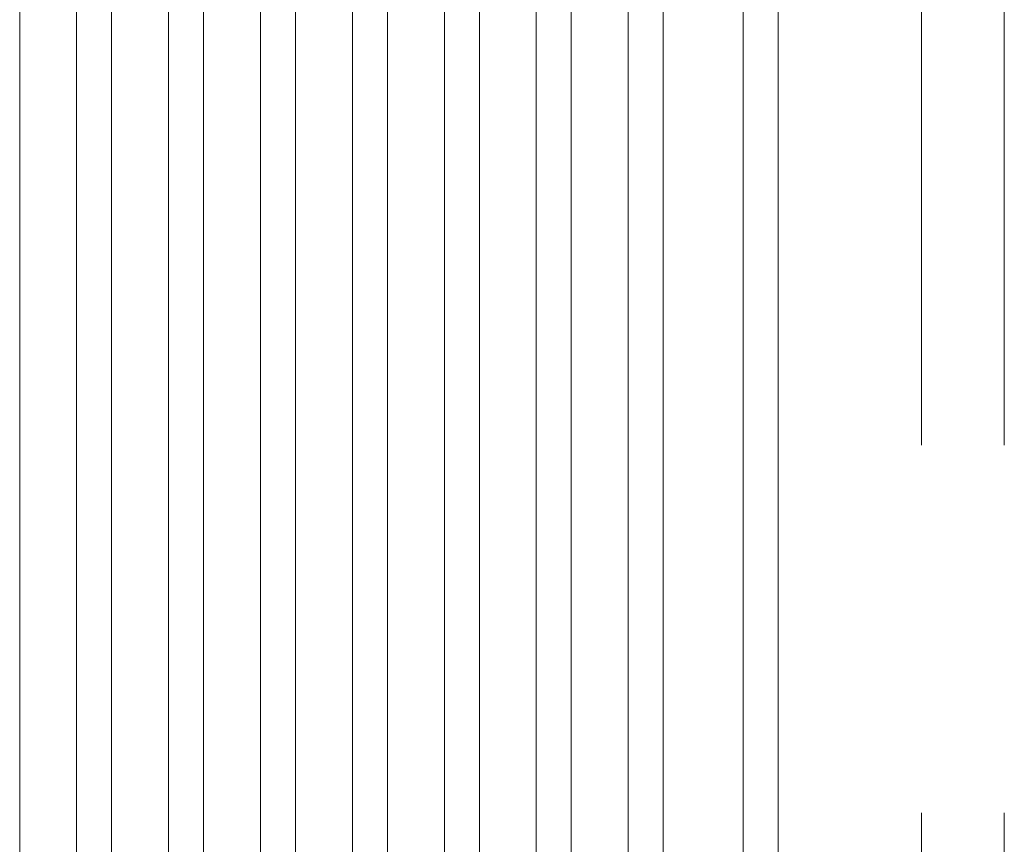
# Model space of a CAD drawing. Units: feet. Extents: x 173678 to 223660, y -24484 to 24684.
# Drawn here: x 192408 to 194550, y -2468 to -674 of the extents above; entities that cross this region are included whole.
import ezdxf

# ---------------------------------------------------------------- set-up
doc = ezdxf.new("R2010")
doc.units = ezdxf.units.FT
doc.header["$MEASUREMENT"] = 0
doc.linetypes.add('Achse', pattern=[2300, 0, -800, 1500, 0])
for name, color, linetype in [('22 C Binnenwanden', 7, 'Continuous'), ('22 C Binnenwanden Deuren', 7, 'Continuous'), ('Tekst_dim pres', 7, 'Continuous')]:
    doc.layers.add(name, color=color, linetype=linetype)

# ---------------------------------------------------------------- blocks, each defined once
blk = doc.blocks.new('D rechthoekige opening 18[1]_1')
at = {"layer": '22 C Binnenwanden Deuren', "color": 9, "linetype": 'Achse', "lineweight": 0}
for p, q in [((194370, -7000), (194370, 7000)), ((194550, -7000), (194550, 7000))]:
    blk.add_line(p, q, dxfattribs=at)
blk = doc.blocks.new('Wall_6_1', base_point=(194550, 8925.1))
at = {"layer": '22 C Binnenwanden Deuren', "color": 1, "linetype": 'Continuous', "lineweight": 0}
blk.add_blockref('D rechthoekige opening 18[1]_1', (0, 0), dxfattribs=at)
blk = doc.blocks.new('D rechthoekige opening 18[2]_1')
at = {"layer": '22 C Binnenwanden Deuren', "color": 9, "linetype": 'Achse', "lineweight": 0}
for p, q in [((194370, -7000), (194370, 7000)), ((194550, -7000), (194550, 7000))]:
    blk.add_line(p, q, dxfattribs=at)
blk = doc.blocks.new('Wall_36_1', base_point=(194550, 5771.9))
at = {"layer": '22 C Binnenwanden Deuren', "color": 1, "linetype": 'Continuous', "lineweight": 0}
blk.add_blockref('D rechthoekige opening 18[2]_1', (0, 0), dxfattribs=at)

msp = doc.modelspace()

# ---------------------------------------------------------------- linework, layer by layer
at = {"layer": 'Tekst_dim pres', "color": 7, "linetype": 'Continuous', "lineweight": 0}
for p, q in [((192408, -4763), (192408, 4763)), ((192531.9, -4763), (192531.9, 4763)), ((192608, -4763), (192608, 4763)), ((192731.9, -4763), (192731.9, 4763)), ((192808, -4763), (192808, 4763)), ((192931.9, -4763), (192931.9, 4763)), ((193008, -4763), (193008, 4763)), ((193131.9, -4763), (193131.9, 4763)), ((193208, -4763), (193208, 4763)), ((193331.9, -4763), (193331.9, 4763)), ((193408, -4763), (193408, 4763)), ((193531.9, -4763), (193531.9, 4763)), ((193608, -4763), (193608, 4763)), ((193731.9, -4763), (193731.9, 4763)), ((193808, -4763), (193808, 4763)), ((193981.9, -4763), (193981.9, 4763)), ((194058, -4763), (194058, 4763))]:
    msp.add_line(p, q, dxfattribs=at)

# ---------------------------------------------------------------- block references
at = {"layer": '22 C Binnenwanden', "color": 1, "lineweight": 0}
for name, p in [('Wall_6_1', (194550, 8925.1)), ('Wall_36_1', (194550, 5771.9))]:
    msp.add_blockref(name, p, dxfattribs=at)

doc.saveas('drawing.dxf')
